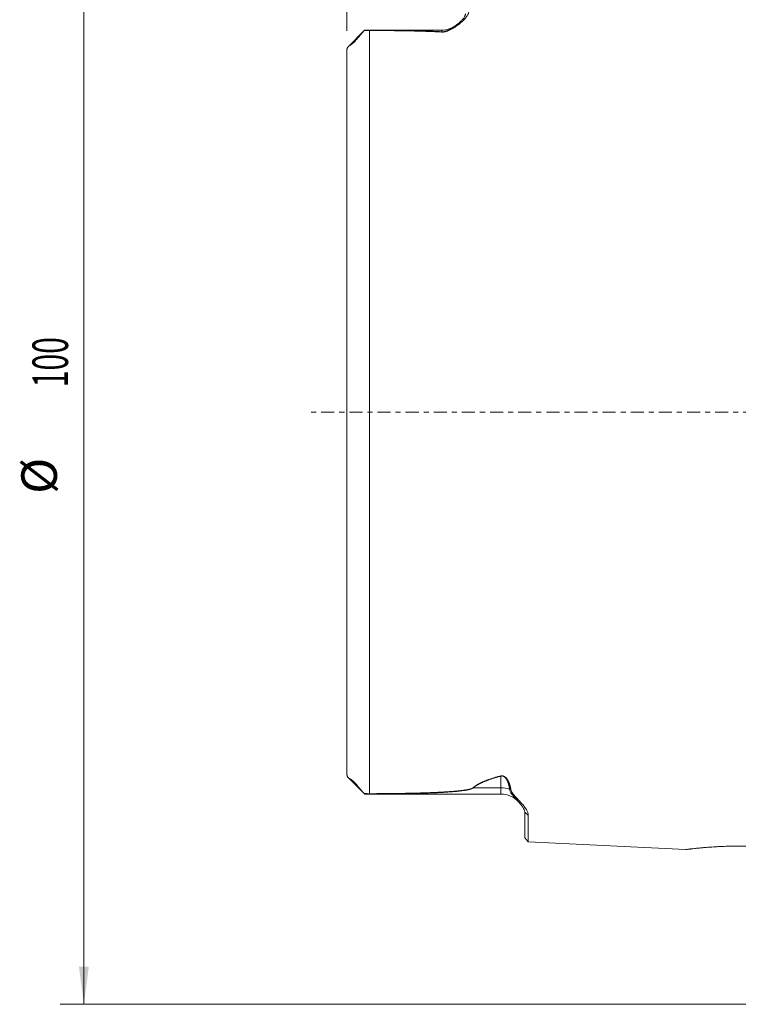
# Model space of a CAD drawing. Units: millimetres. Extents: x -78 to 165, y -68 to 87.
# Drawn here: x -78 to -17, y -50 to 33 of the extents above; entities that cross this region are included whole.
import ezdxf

# ---------------------------------------------------------------- set-up
doc = ezdxf.new("R2010")
doc.units = ezdxf.units.MM
doc.linetypes.add('CENTER', pattern=[47.5, 22, -8.5, 8.5, -8.5])
for name, color, linetype in [('SK1', 4, 'Continuous'), ('SK2', 7, 'Continuous'), ('SK4', 2, 'CENTER')]:
    doc.layers.add(name, color=color, linetype=linetype)
doc.styles.add('iso_b_vert', font='simplex.shx')
doc.dimstyles.get("Standard").update_dxf_attribs({"dimtxt": 0.18, "dimasz": 0.18, "dimexe": 0.18, "dimexo": 0.0625, "dimgap": 0.09, "dimtad": 1, "dimzin": 0, "dimdsep": 52, "dimtxsty": 'Standard', "dimcen": 0.09, "dimadec": 0, "dimazin": 0, "dimtfac": 1, "dimtdec": 4, "dimtofl": 0, "dimtmove": 0, "dimatfit": 3, "dimfxl": 1, "dimtolj": 1, "dimtzin": 0, "dimarcsym": 0})

# ---------------------------------------------------------------- blocks, each defined once
blk = doc.blocks.new('_U2')
at = {"layer": 'SK2', "lineweight": 13}
for p, q in [((-0.8875, 50), (-74.206466, 50)), ((-72.206466, 50), (-72.206466, -50)), ((-0.8875, -50), (-74.206466, -50))]:
    blk.add_line(p, q, dxfattribs=at)
at = {"layer": 'SK2', "lineweight": 18}
for points in [[(-72.206466, 50), (-71.78847, 46.825002), (-72.624463, 46.824998)], [(-72.206466, -50), (-72.624463, -46.825002), (-71.78847, -46.824998)]]:
    blk.add_solid(points, dxfattribs=at)
at = {"layer": 'SK2', "lineweight": 18, "char_height": 3, "attachment_point": 7, "rotation": 90, "line_spacing_factor": 1.084337, "style": 'iso_b_vert'}
for s, insert in [('\\W0.6217;100', (-73.547581, 2.097201)), ('%%c', (-73.547581, -6.902799))]:
    blk.add_mtext(s, dxfattribs=dict(at, insert=insert))
blk = doc.blocks.new('_U5')
at = {"layer": 'SK2', "lineweight": 13}
for p, q in [((-50, 32.184596), (-50, 84.097724)), ((0, 50.8875), (0, 84.097724)), ((0, 82.097724), (-50, 82.097724))]:
    blk.add_line(p, q, dxfattribs=at)
at = {"layer": 'SK2', "lineweight": 18}
for points in [[(-50, 82.097724), (-46.825002, 82.51572), (-46.824998, 81.679727)], [(0, 82.097724), (-3.174998, 81.679727), (-3.175002, 82.51572)]]:
    blk.add_solid(points, dxfattribs=at)
at = {"layer": 'SK2', "lineweight": 18, "insert": (-26.632828, 82.982838), "char_height": 3, "attachment_point": 7, "line_spacing_factor": 1.084337, "style": 'iso_b_vert'}
blk.add_mtext('\\W0.6740;50', dxfattribs=at)

msp = doc.modelspace()

# ---------------------------------------------------------------- linework, layer by layer
at = {"layer": 'SK1', "lineweight": 13}
for p, q in [((-48.517, 32.233), (-49.884, 30.866)), ((-42, 32.25), (-48.4, 32.25)), ((-48.1, -32.218), (-48.1, 32.218)), ((-42, 32.113), (-42, 32.25)), ((-50, -30.597), (-50, 30.597)), ((-37, -30.734), (-37, -31.718)), ((-49.884, -30.866), (-48.517, -32.233)), ((-48.394, -32.25), (-37, -32.25)), ((-37, -31.718), (-39.33, -31.718)), ((-37, -32.25), (-37, -31.718)), ((-35, -35.954), (-35, -33.765)), ((-34.7, -36.269), (-34.7, -34.061)), ((-35, -35.954), (-34.7, -36.269)), ((-34.7, -36.269), (-21.401, -36.935))]:
    msp.add_line(p, q, dxfattribs=at)
for centre, start, end in [((-42, 34.25), 270, 306.2999), ((-37, -34.25), 42.53369, 90)]:
    msp.add_arc(centre, 2, start, end, dxfattribs=at)
msp.add_ellipse((-37, -33.5), major_axis=(-2, 0), ratio=0.891007, start_param=-1.943561, end_param=-1.570796, dxfattribs=at)
for points, degree, knots in [([(-39.7, 33.917), (-39.701, 33.843), (-39.715, 33.766), (-39.751, 33.668), (-39.759, 33.648), (-39.776, 33.608), (-39.786, 33.588), (-39.817, 33.527), (-39.841, 33.487), (-39.92, 33.365), (-39.983, 33.283), (-40.13, 33.117), (-40.213, 33.033), (-40.353, 32.907), (-40.401, 32.865), (-40.478, 32.801), (-40.504, 32.78), (-40.557, 32.737), (-40.584, 32.716), (-40.667, 32.653), (-40.725, 32.611), (-40.815, 32.548), (-40.846, 32.527), (-40.908, 32.485), (-40.941, 32.464), (-41.006, 32.423), (-41.04, 32.403), (-41.109, 32.362), (-41.144, 32.342), (-41.253, 32.283), (-41.329, 32.244), (-41.434, 32.2), (-41.455, 32.191), (-41.499, 32.174), (-41.522, 32.166), (-41.591, 32.143), (-41.64, 32.129), (-41.704, 32.114), (-41.717, 32.111), (-41.743, 32.106), (-41.757, 32.104), (-41.796, 32.097), (-41.823, 32.094), (-41.864, 32.09), (-41.878, 32.089), (-41.905, 32.088), (-41.919, 32.087), (-41.961, 32.086), (-41.989, 32.087), (-42.016, 32.088)], 3, [0, 0, 0, 0, 0.125, 0.125, 0.15625, 0.15625, 0.1875, 0.1875, 0.25, 0.25, 0.375, 0.375, 0.5, 0.5, 0.5625, 0.5625, 0.59375, 0.59375, 0.625, 0.625, 0.6875, 0.6875, 0.71875, 0.71875, 0.75, 0.75, 0.78125, 0.78125, 0.8125, 0.8125, 0.875, 0.875, 0.890625, 0.890625, 0.90625, 0.90625, 0.9375, 0.9375, 0.945312, 0.945312, 0.953125, 0.953125, 0.96875, 0.96875, 0.976562, 0.976562, 0.984375, 0.984375, 1, 1, 1, 1]), ([(-42, 32.113), (-41.974, 32.112), (-41.948, 32.111), (-41.909, 32.112), (-41.895, 32.113), (-41.869, 32.114), (-41.855, 32.116), (-41.816, 32.12), (-41.791, 32.124), (-41.753, 32.131), (-41.741, 32.134), (-41.717, 32.14), (-41.705, 32.143), (-41.67, 32.152), (-41.648, 32.159), (-41.605, 32.173), (-41.585, 32.181), (-41.524, 32.205), (-41.487, 32.221), (-41.416, 32.255), (-41.382, 32.273), (-41.317, 32.308), (-41.285, 32.325), (-41.224, 32.361), (-41.195, 32.379), (-41.137, 32.416), (-41.109, 32.434), (-41.027, 32.488), (-40.975, 32.523), (-40.875, 32.594), (-40.827, 32.63), (-40.734, 32.7), (-40.69, 32.734), (-40.605, 32.803), (-40.564, 32.837), (-40.447, 32.939), (-40.375, 33.005), (-40.28, 33.103), (-40.25, 33.136), (-40.194, 33.2), (-40.169, 33.232), (-40.1, 33.327), (-40.064, 33.388), (-40.026, 33.477), (-40.017, 33.506), (-40.003, 33.564), (-40, 33.593), (-40, 33.621)], 3, [0, 0, 0, 0, 0.015625, 0.015625, 0.023438, 0.023438, 0.03125, 0.03125, 0.046875, 0.046875, 0.054688, 0.054688, 0.0625, 0.0625, 0.078125, 0.078125, 0.09375, 0.09375, 0.125, 0.125, 0.15625, 0.15625, 0.1875, 0.1875, 0.21875, 0.21875, 0.25, 0.25, 0.3125, 0.3125, 0.375, 0.375, 0.4375, 0.4375, 0.5, 0.5, 0.625, 0.625, 0.6875, 0.6875, 0.75, 0.75, 0.875, 0.875, 0.9375, 0.9375, 1, 1, 1, 1]), ([(-48.539, 32.21), (-48.577, 32.171), (-48.615, 32.13), (-48.692, 32.047), (-48.731, 32.004), (-48.808, 31.915), (-48.847, 31.87), (-48.907, 31.799), (-48.927, 31.775), (-48.968, 31.726), (-48.988, 31.702), (-49.03, 31.651), (-49.051, 31.626), (-49.094, 31.573), (-49.116, 31.547), (-49.16, 31.493), (-49.183, 31.465), (-49.231, 31.409), (-49.256, 31.38), (-49.289, 31.343), (-49.296, 31.336), (-49.309, 31.321), (-49.316, 31.314), (-49.337, 31.292), (-49.351, 31.277), (-49.372, 31.255), (-49.379, 31.248), (-49.394, 31.234), (-49.401, 31.227), (-49.422, 31.206), (-49.437, 31.193), (-49.464, 31.169), (-49.478, 31.157), (-49.504, 31.136), (-49.517, 31.126), (-49.535, 31.112), (-49.541, 31.108), (-49.552, 31.099), (-49.558, 31.095), (-49.575, 31.083), (-49.585, 31.076), (-49.616, 31.055), (-49.634, 31.043), (-49.669, 31.021), (-49.685, 31.011), (-49.708, 30.997), (-49.715, 30.992), (-49.73, 30.983), (-49.737, 30.978), (-49.757, 30.965), (-49.77, 30.957), (-49.807, 30.931), (-49.829, 30.915), (-49.869, 30.881), (-49.886, 30.864), (-49.918, 30.829), (-49.932, 30.811), (-49.956, 30.773), (-49.967, 30.753), (-49.983, 30.711), (-49.989, 30.689), (-49.998, 30.644), (-50, 30.621), (-50, 30.597)], 3, [0, 0, 0, 0, 0.0625, 0.0625, 0.125, 0.125, 0.1875, 0.1875, 0.21875, 0.21875, 0.25, 0.25, 0.28125, 0.28125, 0.3125, 0.3125, 0.34375, 0.34375, 0.375, 0.375, 0.382813, 0.382813, 0.390625, 0.390625, 0.40625, 0.40625, 0.414063, 0.414063, 0.421875, 0.421875, 0.4375, 0.4375, 0.453125, 0.453125, 0.46875, 0.46875, 0.476563, 0.476563, 0.484375, 0.484375, 0.5, 0.5, 0.53125, 0.53125, 0.5625, 0.5625, 0.578125, 0.578125, 0.59375, 0.59375, 0.625, 0.625, 0.6875, 0.6875, 0.75, 0.75, 0.8125, 0.8125, 0.875, 0.875, 0.9375, 0.9375, 1, 1, 1, 1]), ([(-48.1, 32.218), (-48.139, 32.218), (-48.177, 32.218), (-48.253, 32.217), (-48.291, 32.217), (-48.364, 32.215), (-48.4, 32.214), (-48.471, 32.212), (-48.505, 32.211), (-48.539, 32.21)], 3, [0, 0, 0, 0, 0.25, 0.25, 0.5, 0.5, 0.75, 0.75, 1, 1, 1, 1]), ([(-48.5, 32.25), (-48.469, 32.25), (-48.438, 32.25), (-48.373, 32.25), (-48.339, 32.25), (-48.287, 32.25), (-48.269, 32.249), (-48.233, 32.249), (-48.215, 32.249), (-48.16, 32.249), (-48.123, 32.249), (-48.084, 32.248)], 3, [0, 0, 0, 0, 0.25, 0.25, 0.5, 0.5, 0.625, 0.625, 0.75, 0.75, 1, 1, 1, 1]), ([(-42.016, 32.088), (-42.267, 32.101), (-42.518, 32.113), (-43.022, 32.134), (-43.274, 32.142), (-44.033, 32.166), (-44.54, 32.178), (-45.555, 32.196), (-46.063, 32.203), (-47.081, 32.213), (-47.59, 32.216), (-48.1, 32.218)], 3, [0, 0, 0, 0, 0.125, 0.125, 0.25, 0.25, 0.5, 0.5, 0.75, 0.75, 1, 1, 1, 1]), ([(-48.084, 32.248), (-47.574, 32.247), (-47.065, 32.244), (-46.301, 32.236), (-46.047, 32.233), (-45.538, 32.226), (-45.284, 32.221), (-44.776, 32.212), (-44.523, 32.206), (-44.016, 32.194), (-43.763, 32.186), (-43.258, 32.17), (-43.005, 32.161), (-42.627, 32.145), (-42.502, 32.139), (-42.251, 32.127), (-42.125, 32.12), (-42, 32.113)], 3, [0, 0, 0, 0, 0.25, 0.25, 0.375, 0.375, 0.5, 0.5, 0.625, 0.625, 0.75, 0.75, 0.875, 0.875, 0.9375, 0.9375, 1, 1, 1, 1]), ([(-48.539, -32.21), (-48.577, -32.171), (-48.615, -32.13), (-48.692, -32.047), (-48.731, -32.004), (-48.808, -31.915), (-48.847, -31.87), (-48.907, -31.799), (-48.927, -31.775), (-48.968, -31.726), (-48.988, -31.702), (-49.03, -31.651), (-49.051, -31.626), (-49.094, -31.573), (-49.116, -31.547), (-49.16, -31.493), (-49.183, -31.465), (-49.231, -31.409), (-49.256, -31.38), (-49.289, -31.343), (-49.296, -31.336), (-49.309, -31.321), (-49.316, -31.314), (-49.337, -31.292), (-49.351, -31.277), (-49.372, -31.255), (-49.379, -31.248), (-49.394, -31.234), (-49.401, -31.227), (-49.422, -31.206), (-49.437, -31.193), (-49.464, -31.169), (-49.478, -31.157), (-49.504, -31.136), (-49.517, -31.126), (-49.535, -31.112), (-49.541, -31.108), (-49.552, -31.099), (-49.558, -31.095), (-49.575, -31.083), (-49.585, -31.076), (-49.616, -31.055), (-49.634, -31.043), (-49.669, -31.021), (-49.685, -31.011), (-49.708, -30.997), (-49.715, -30.992), (-49.73, -30.983), (-49.737, -30.978), (-49.757, -30.965), (-49.77, -30.957), (-49.807, -30.931), (-49.829, -30.915), (-49.869, -30.881), (-49.886, -30.864), (-49.918, -30.829), (-49.932, -30.811), (-49.956, -30.773), (-49.967, -30.753), (-49.983, -30.711), (-49.989, -30.689), (-49.998, -30.644), (-50, -30.621), (-50, -30.597)], 3, [0, 0, 0, 0, 0.0625, 0.0625, 0.125, 0.125, 0.1875, 0.1875, 0.21875, 0.21875, 0.25, 0.25, 0.28125, 0.28125, 0.3125, 0.3125, 0.34375, 0.34375, 0.375, 0.375, 0.382813, 0.382813, 0.390625, 0.390625, 0.40625, 0.40625, 0.414063, 0.414063, 0.421875, 0.421875, 0.4375, 0.4375, 0.453125, 0.453125, 0.46875, 0.46875, 0.476563, 0.476563, 0.484375, 0.484375, 0.5, 0.5, 0.53125, 0.53125, 0.5625, 0.5625, 0.578125, 0.578125, 0.59375, 0.59375, 0.625, 0.625, 0.6875, 0.6875, 0.75, 0.75, 0.8125, 0.8125, 0.875, 0.875, 0.9375, 0.9375, 1, 1, 1, 1]), ([(-39.346, -31.714), (-39.342, -31.711), (-39.335, -31.705), (-39.325, -31.695), (-39.314, -31.685), (-39.303, -31.675), (-39.292, -31.665), (-39.281, -31.656), (-39.269, -31.646), (-39.257, -31.636), (-39.245, -31.626), (-39.232, -31.616), (-39.219, -31.607), (-39.206, -31.597), (-39.193, -31.587), (-39.18, -31.577), (-39.166, -31.567), (-39.152, -31.558), (-39.137, -31.548), (-39.123, -31.538), (-39.108, -31.528), (-39.093, -31.518), (-39.078, -31.509), (-39.062, -31.499), (-39.046, -31.489), (-39.03, -31.479), (-39.014, -31.47), (-38.998, -31.46), (-38.981, -31.45), (-38.964, -31.44), (-38.946, -31.43), (-38.929, -31.421), (-38.911, -31.411), (-38.893, -31.401), (-38.874, -31.391), (-38.856, -31.381), (-38.837, -31.371), (-38.818, -31.362), (-38.799, -31.352), (-38.779, -31.342), (-38.759, -31.332), (-38.739, -31.322), (-38.719, -31.313), (-38.698, -31.303), (-38.677, -31.293), (-38.656, -31.283), (-38.634, -31.273), (-38.613, -31.264), (-38.591, -31.254), (-38.569, -31.244), (-38.546, -31.234), (-38.524, -31.224), (-38.501, -31.215), (-38.478, -31.205), (-38.454, -31.195), (-38.43, -31.185), (-38.406, -31.175), (-38.382, -31.165), (-38.358, -31.156), (-38.318, -31.14), (-38.26, -31.117), (-38.183, -31.088), (-38.102, -31.058), (-37.992, -31.019), (-37.857, -30.973), (-37.719, -30.928), (-37.606, -30.892), (-37.515, -30.864), (-37.421, -30.836), (-37.324, -30.807), (-37.224, -30.778), (-37.121, -30.749), (-37.051, -30.73), (-37.016, -30.72)], 3, [0, 0, 0, 0, 0.00736, 0.014755, 0.022184, 0.029649, 0.03715, 0.044687, 0.052262, 0.059876, 0.067528, 0.075219, 0.08295, 0.090721, 0.098534, 0.106388, 0.114285, 0.122224, 0.130207, 0.138233, 0.146304, 0.15442, 0.162581, 0.170788, 0.179042, 0.187342, 0.19569, 0.204086, 0.21253, 0.221023, 0.229565, 0.238157, 0.246798, 0.255491, 0.264234, 0.273028, 0.281875, 0.290773, 0.299724, 0.308728, 0.317785, 0.326896, 0.336061, 0.34528, 0.354554, 0.363883, 0.373267, 0.382708, 0.392204, 0.401756, 0.411366, 0.421032, 0.430756, 0.440537, 0.450376, 0.460273, 0.470229, 0.480243, 0.490317, 0.50045, 0.529847, 0.560639, 0.592833, 0.626436, 0.689671, 0.750288, 0.783333, 0.817247, 0.852036, 0.887702, 0.924249, 0.961681, 1, 1, 1, 1]), ([(-37, -30.734), (-37.933, -30.987), (-38.514, -31.235), (-39.079, -31.477), (-39.33, -31.718)], 2, [0, 0, 0, 0.571429, 0.571429, 1, 1, 1]), ([(-37.016, -30.72), (-37.014, -30.72), (-37.009, -30.718), (-37.002, -30.717), (-36.996, -30.715), (-36.989, -30.714), (-36.982, -30.713), (-36.975, -30.711), (-36.968, -30.71), (-36.961, -30.71), (-36.954, -30.709), (-36.948, -30.708), (-36.941, -30.708), (-36.934, -30.708), (-36.927, -30.708), (-36.92, -30.708), (-36.913, -30.708), (-36.906, -30.708), (-36.899, -30.709), (-36.892, -30.71), (-36.884, -30.71), (-36.877, -30.711), (-36.87, -30.712), (-36.863, -30.714), (-36.856, -30.715), (-36.849, -30.716), (-36.842, -30.718), (-36.834, -30.72), (-36.827, -30.722), (-36.82, -30.724), (-36.813, -30.726), (-36.805, -30.728), (-36.798, -30.731), (-36.791, -30.734), (-36.783, -30.736), (-36.776, -30.739), (-36.769, -30.742), (-36.761, -30.746), (-36.754, -30.749), (-36.746, -30.753), (-36.739, -30.756), (-36.722, -30.765), (-36.695, -30.78), (-36.662, -30.801), (-36.63, -30.825), (-36.599, -30.85), (-36.571, -30.877), (-36.547, -30.903), (-36.526, -30.927), (-36.508, -30.95), (-36.49, -30.973), (-36.473, -30.998), (-36.456, -31.023), (-36.44, -31.049), (-36.423, -31.076), (-36.407, -31.105), (-36.392, -31.134), (-36.376, -31.164), (-36.361, -31.195), (-36.346, -31.229), (-36.329, -31.266), (-36.313, -31.307), (-36.297, -31.349), (-36.282, -31.391), (-36.267, -31.434), (-36.254, -31.478), (-36.241, -31.523), (-36.229, -31.569), (-36.218, -31.615), (-36.207, -31.662), (-36.197, -31.709), (-36.188, -31.758), (-36.18, -31.807), (-36.175, -31.839), (-36.173, -31.856)], 3, [0, 0, 0, 0, 0.003059, 0.006073, 0.009043, 0.011973, 0.014867, 0.017728, 0.020559, 0.023365, 0.026149, 0.028915, 0.031668, 0.03441, 0.037147, 0.039882, 0.042619, 0.045364, 0.048119, 0.050889, 0.053677, 0.056489, 0.059327, 0.062195, 0.065097, 0.068036, 0.071016, 0.07404, 0.07711, 0.080231, 0.083404, 0.086632, 0.089918, 0.093264, 0.096673, 0.100146, 0.103686, 0.107295, 0.110973, 0.114724, 0.118549, 0.122448, 0.141746, 0.161641, 0.182238, 0.203632, 0.225909, 0.249144, 0.266255, 0.28402, 0.302449, 0.32155, 0.341333, 0.361803, 0.382969, 0.404836, 0.42741, 0.450695, 0.474695, 0.499416, 0.530512, 0.562304, 0.594797, 0.627998, 0.661912, 0.696544, 0.7319, 0.767984, 0.8048, 0.842353, 0.880646, 0.919682, 0.959466, 1, 1, 1, 1]), ([(-36.272, -31.84), (-36.273, -31.831), (-36.275, -31.812), (-36.279, -31.784), (-36.283, -31.756), (-36.288, -31.728), (-36.292, -31.701), (-36.297, -31.674), (-36.302, -31.647), (-36.307, -31.62), (-36.313, -31.593), (-36.318, -31.567), (-36.324, -31.541), (-36.33, -31.515), (-36.337, -31.489), (-36.343, -31.464), (-36.35, -31.439), (-36.357, -31.414), (-36.365, -31.389), (-36.372, -31.365), (-36.38, -31.341), (-36.388, -31.317), (-36.396, -31.293), (-36.405, -31.27), (-36.413, -31.246), (-36.427, -31.211), (-36.447, -31.164), (-36.473, -31.106), (-36.501, -31.052), (-36.53, -31.002), (-36.56, -30.955), (-36.586, -30.921), (-36.604, -30.897), (-36.615, -30.884), (-36.625, -30.872), (-36.635, -30.861), (-36.643, -30.851), (-36.651, -30.843), (-36.668, -30.826), (-36.698, -30.801), (-36.733, -30.777), (-36.758, -30.762), (-36.77, -30.756), (-36.783, -30.75), (-36.795, -30.744), (-36.807, -30.739), (-36.819, -30.735), (-36.832, -30.731), (-36.844, -30.728), (-36.857, -30.725), (-36.869, -30.723), (-36.882, -30.721), (-36.896, -30.72), (-36.909, -30.72), (-36.922, -30.72), (-36.935, -30.721), (-36.948, -30.722), (-36.961, -30.724), (-36.974, -30.726), (-36.987, -30.73), (-36.996, -30.732), (-37, -30.734)], 3, [0, 0, 0, 0, 0.024003, 0.047759, 0.071269, 0.094533, 0.117552, 0.140326, 0.162857, 0.185143, 0.207187, 0.228989, 0.25055, 0.271869, 0.292949, 0.313789, 0.334391, 0.354756, 0.374883, 0.394774, 0.414431, 0.433853, 0.453042, 0.471999, 0.490724, 0.50922, 0.558435, 0.60472, 0.648104, 0.688624, 0.726325, 0.761263, 0.773295, 0.784357, 0.794449, 0.803573, 0.81173, 0.818924, 0.825157, 0.854052, 0.884844, 0.891824, 0.898527, 0.904967, 0.91116, 0.917126, 0.922886, 0.928464, 0.933885, 0.939177, 0.944372, 0.94977, 0.955095, 0.960388, 0.965692, 0.97105, 0.976502, 0.982089, 0.987845, 0.993806, 1, 1, 1, 1]), ([(-48.539, -32.21), (-48.505, -32.211), (-48.471, -32.212), (-48.4, -32.214), (-48.364, -32.215), (-48.309, -32.216), (-48.29, -32.217), (-48.253, -32.217), (-48.234, -32.217), (-48.177, -32.218), (-48.139, -32.218), (-48.1, -32.218)], 3, [0, 0, 0, 0, 0.25, 0.25, 0.5, 0.5, 0.625, 0.625, 0.75, 0.75, 1, 1, 1, 1]), ([(-48.084, -32.248), (-48.161, -32.249), (-48.234, -32.249), (-48.321, -32.25), (-48.339, -32.25), (-48.372, -32.25), (-48.389, -32.25), (-48.438, -32.25), (-48.469, -32.25), (-48.5, -32.25)], 3, [0, 0, 0, 0, 0.5, 0.5, 0.625, 0.625, 0.75, 0.75, 1, 1, 1, 1]), ([(-48.1, -32.218), (-48.04, -32.218), (-47.919, -32.218), (-47.739, -32.217), (-47.561, -32.216), (-47.385, -32.215), (-47.211, -32.214), (-47.039, -32.212), (-46.869, -32.211), (-46.701, -32.209), (-46.534, -32.208), (-46.37, -32.206), (-46.207, -32.204), (-46.046, -32.202), (-45.887, -32.2), (-45.731, -32.198), (-45.575, -32.196), (-45.422, -32.194), (-45.271, -32.191), (-45.122, -32.188), (-44.974, -32.186), (-44.829, -32.183), (-44.685, -32.18), (-44.543, -32.177), (-44.404, -32.174), (-44.266, -32.171), (-44.13, -32.167), (-43.996, -32.164), (-43.863, -32.16), (-43.733, -32.156), (-43.617, -32.153), (-43.513, -32.15), (-43.424, -32.147), (-43.335, -32.144), (-43.247, -32.141), (-43.16, -32.138), (-43.074, -32.135), (-42.989, -32.132), (-42.905, -32.129), (-42.822, -32.125), (-42.74, -32.122), (-42.659, -32.119), (-42.579, -32.115), (-42.5, -32.112), (-42.421, -32.108), (-42.344, -32.105), (-42.268, -32.101), (-42.193, -32.097), (-42.118, -32.094), (-42.045, -32.09), (-41.973, -32.086), (-41.901, -32.082), (-41.831, -32.078), (-41.762, -32.074), (-41.693, -32.07), (-41.626, -32.066), (-41.559, -32.062), (-41.494, -32.058), (-41.429, -32.053), (-41.365, -32.049), (-41.303, -32.045), (-41.241, -32.04), (-41.18, -32.036), (-41.121, -32.031), (-41.062, -32.027), (-41.004, -32.022), (-40.947, -32.017), (-40.892, -32.013), (-40.837, -32.008), (-40.783, -32.003), (-40.73, -31.998), (-40.678, -31.993), (-40.627, -31.988), (-40.577, -31.983), (-40.528, -31.978), (-40.48, -31.973), (-40.433, -31.967), (-40.387, -31.962), (-40.342, -31.957), (-40.297, -31.951), (-40.254, -31.946), (-40.212, -31.94), (-40.171, -31.935), (-40.13, -31.929), (-40.091, -31.924), (-40.053, -31.918), (-40.015, -31.912), (-39.979, -31.906), (-39.943, -31.9), (-39.909, -31.895), (-39.876, -31.889), (-39.843, -31.883), (-39.811, -31.876), (-39.781, -31.87), (-39.751, -31.864), (-39.723, -31.858), (-39.695, -31.852), (-39.668, -31.845), (-39.643, -31.839), (-39.618, -31.832), (-39.594, -31.826), (-39.571, -31.819), (-39.549, -31.813), (-39.528, -31.806), (-39.509, -31.799), (-39.49, -31.792), (-39.472, -31.786), (-39.455, -31.779), (-39.439, -31.772), (-39.424, -31.765), (-39.41, -31.758), (-39.396, -31.751), (-39.384, -31.744), (-39.373, -31.736), (-39.363, -31.729), (-39.354, -31.722), (-39.348, -31.717), (-39.346, -31.714)], 3, [0, 0, 0, 0, 0.02013, 0.040053, 0.059768, 0.079276, 0.098576, 0.117669, 0.136555, 0.155233, 0.173704, 0.191968, 0.210024, 0.227874, 0.245516, 0.262952, 0.28018, 0.297202, 0.314016, 0.330624, 0.347025, 0.36322, 0.379208, 0.394989, 0.410565, 0.425933, 0.441096, 0.456052, 0.470802, 0.485346, 0.499684, 0.509826, 0.519863, 0.529794, 0.539621, 0.549342, 0.558959, 0.56847, 0.577876, 0.587177, 0.596374, 0.605466, 0.614452, 0.623335, 0.632112, 0.640785, 0.649353, 0.657817, 0.666176, 0.674431, 0.682581, 0.690627, 0.69857, 0.706407, 0.714141, 0.721771, 0.729297, 0.73672, 0.744038, 0.751253, 0.758365, 0.765373, 0.772278, 0.779079, 0.785778, 0.792373, 0.798866, 0.805256, 0.811544, 0.817729, 0.823812, 0.829792, 0.835671, 0.841448, 0.847124, 0.852698, 0.858172, 0.863544, 0.868816, 0.873987, 0.879058, 0.884029, 0.888901, 0.893674, 0.898347, 0.902922, 0.907399, 0.911778, 0.91606, 0.920245, 0.924334, 0.928327, 0.932225, 0.936028, 0.939737, 0.943353, 0.946877, 0.950309, 0.95365, 0.956902, 0.960065, 0.963141, 0.96613, 0.969035, 0.971857, 0.974596, 0.977256, 0.979839, 0.982345, 0.984778, 0.98714, 0.989434, 0.991663, 0.99383, 0.99594, 0.997995, 1, 1, 1, 1]), ([(-39.33, -31.718), (-39.331, -31.72), (-39.334, -31.722), (-39.339, -31.726), (-39.343, -31.731), (-39.348, -31.735), (-39.354, -31.739), (-39.359, -31.743), (-39.365, -31.747), (-39.372, -31.751), (-39.378, -31.755), (-39.385, -31.759), (-39.392, -31.763), (-39.399, -31.767), (-39.407, -31.771), (-39.415, -31.775), (-39.423, -31.779), (-39.431, -31.783), (-39.44, -31.787), (-39.449, -31.791), (-39.458, -31.794), (-39.468, -31.798), (-39.477, -31.802), (-39.488, -31.806), (-39.498, -31.81), (-39.509, -31.814), (-39.519, -31.817), (-39.531, -31.821), (-39.542, -31.825), (-39.554, -31.829), (-39.566, -31.832), (-39.578, -31.836), (-39.591, -31.84), (-39.604, -31.843), (-39.617, -31.847), (-39.63, -31.851), (-39.644, -31.854), (-39.658, -31.858), (-39.672, -31.862), (-39.687, -31.865), (-39.701, -31.869), (-39.716, -31.872), (-39.732, -31.876), (-39.747, -31.879), (-39.763, -31.883), (-39.779, -31.886), (-39.796, -31.89), (-39.813, -31.893), (-39.83, -31.897), (-39.847, -31.9), (-39.865, -31.903), (-39.882, -31.907), (-39.9, -31.91), (-39.919, -31.914), (-39.938, -31.917), (-39.957, -31.92), (-39.976, -31.923), (-39.995, -31.927), (-40.015, -31.93), (-40.035, -31.933), (-40.055, -31.937), (-40.076, -31.94), (-40.097, -31.943), (-40.118, -31.946), (-40.14, -31.949), (-40.161, -31.952), (-40.183, -31.956), (-40.262, -31.967), (-40.404, -31.985), (-40.616, -32.009), (-40.848, -32.031), (-41.099, -32.053), (-41.432, -32.079), (-41.857, -32.106), (-42.387, -32.134), (-42.97, -32.16), (-43.459, -32.177), (-43.839, -32.188), (-44.094, -32.196), (-44.357, -32.202), (-44.627, -32.208), (-44.905, -32.214), (-45.19, -32.22), (-45.482, -32.225), (-45.782, -32.229), (-46.089, -32.233), (-46.404, -32.237), (-46.726, -32.24), (-47.055, -32.243), (-47.391, -32.245), (-47.735, -32.247), (-47.967, -32.248), (-48.084, -32.248)], 3, [0, 0, 0, 0, 0.001108, 0.002229, 0.003364, 0.004513, 0.005677, 0.006856, 0.008052, 0.009264, 0.010494, 0.011742, 0.013007, 0.014291, 0.015595, 0.016918, 0.01826, 0.019623, 0.021007, 0.022412, 0.023838, 0.025286, 0.026756, 0.028248, 0.029762, 0.0313, 0.03286, 0.034444, 0.036051, 0.037683, 0.039338, 0.041017, 0.042721, 0.044449, 0.046202, 0.04798, 0.049784, 0.051612, 0.053466, 0.055345, 0.057251, 0.059182, 0.061139, 0.063122, 0.065131, 0.067167, 0.069229, 0.071317, 0.073432, 0.075574, 0.077743, 0.079939, 0.082162, 0.084412, 0.086689, 0.088993, 0.091325, 0.093684, 0.096071, 0.098485, 0.100927, 0.103396, 0.105893, 0.108418, 0.110971, 0.113552, 0.116161, 0.118797, 0.141426, 0.166069, 0.192747, 0.221474, 0.252263, 0.30616, 0.365692, 0.430884, 0.501756, 0.529389, 0.557816, 0.58704, 0.617061, 0.647878, 0.679494, 0.711908, 0.74512, 0.779131, 0.813942, 0.849553, 0.885964, 0.923175, 0.961187, 1, 1, 1, 1]), ([(-35, -33.765), (-35, -33.703), (-35.014, -33.639), (-35.046, -33.556), (-35.053, -33.54), (-35.068, -33.506), (-35.076, -33.489), (-35.103, -33.438), (-35.124, -33.403), (-35.191, -33.298), (-35.245, -33.226), (-35.335, -33.115), (-35.367, -33.078), (-35.433, -33.001), (-35.467, -32.963), (-35.538, -32.885), (-35.575, -32.845), (-35.649, -32.764), (-35.687, -32.724), (-35.763, -32.64), (-35.801, -32.598), (-35.878, -32.512), (-35.916, -32.469), (-35.99, -32.379), (-36.027, -32.334), (-36.095, -32.241), (-36.128, -32.194), (-36.186, -32.097), (-36.211, -32.048), (-36.251, -31.946), (-36.265, -31.894), (-36.272, -31.84)], 3, [0, 0, 0, 0, 0.125, 0.125, 0.15625, 0.15625, 0.1875, 0.1875, 0.25, 0.25, 0.375, 0.375, 0.4375, 0.4375, 0.5, 0.5, 0.5625, 0.5625, 0.625, 0.625, 0.6875, 0.6875, 0.75, 0.75, 0.8125, 0.8125, 0.875, 0.875, 0.9375, 0.9375, 1, 1, 1, 1]), ([(-36.173, -31.856), (-36.165, -31.911), (-36.147, -31.964), (-36.097, -32.07), (-36.064, -32.121), (-36.01, -32.198), (-35.991, -32.223), (-35.952, -32.274), (-35.931, -32.299), (-35.868, -32.373), (-35.824, -32.422), (-35.691, -32.567), (-35.599, -32.662), (-35.421, -32.849), (-35.335, -32.942), (-35.174, -33.124), (-35.099, -33.214), (-34.999, -33.348), (-34.967, -33.392), (-34.923, -33.458), (-34.909, -33.48), (-34.882, -33.523), (-34.869, -33.545), (-34.807, -33.653), (-34.769, -33.737), (-34.715, -33.902), (-34.7, -33.983), (-34.7, -34.061)], 3, [0, 0, 0, 0, 0.0625, 0.0625, 0.125, 0.125, 0.15625, 0.15625, 0.1875, 0.1875, 0.25, 0.25, 0.375, 0.375, 0.5, 0.5, 0.625, 0.625, 0.6875, 0.6875, 0.71875, 0.71875, 0.75, 0.75, 0.875, 0.875, 1, 1, 1, 1]), ([(-21.42, -36.934), (-21.42, -36.934), (-21.42, -36.934), (-21.42, -36.934), (-21.419, -36.934), (-21.416, -36.934), (-21.414, -36.934), (-21.406, -36.933), (-21.398, -36.932), (-21.367, -36.928), (-21.336, -36.924), (-21.254, -36.914), (-21.203, -36.907), (-21.112, -36.896), (-21.062, -36.891), (-21.007, -36.884), (-20.969, -36.88), (-20.95, -36.878), (-20.849, -36.866), (-20.759, -36.856), (-20.562, -36.835), (-20.455, -36.824), (-20.223, -36.802), (-20.099, -36.79), (-19.932, -36.776), (-19.898, -36.773), (-19.829, -36.767), (-19.794, -36.764), (-19.687, -36.755), (-19.614, -36.75), (-19.539, -36.744)], 3, [0, 0, 0, 0, 0.002975, 0.002975, 0.034132, 0.034132, 0.065289, 0.065289, 0.127603, 0.127603, 0.252231, 0.252231, 0.376859, 0.376859, 0.439173, 0.47033, 0.47033, 0.501487, 0.501487, 0.626116, 0.626116, 0.750744, 0.750744, 0.875372, 0.875372, 0.906529, 0.906529, 0.937686, 0.937686, 1, 1, 1, 1]), ([(-19.539, -36.744), (-19.389, -36.733), (-19.233, -36.722), (-18.988, -36.707), (-18.863, -36.699), (-18.734, -36.693), (-18.647, -36.688), (-18.603, -36.686), (-18.383, -36.675), (-18.201, -36.668), (-17.83, -36.656), (-17.641, -36.651), (-17.252, -36.644), (-17.054, -36.643), (-16.8, -36.643), (-16.749, -36.643), (-16.646, -36.643), (-16.595, -36.643), (-16.44, -36.645), (-16.337, -36.646), (-16.026, -36.651), (-15.818, -36.657), (-15.4, -36.671), (-15.19, -36.68), (-14.874, -36.697), (-14.768, -36.703), (-14.609, -36.712), (-14.556, -36.716), (-14.45, -36.722), (-14.187, -36.74), (-13.927, -36.761), (-13.517, -36.796), (-13.315, -36.816), (-12.915, -36.857), (-12.717, -36.879), (-12.328, -36.926), (-12.139, -36.95), (-11.773, -37), (-11.595, -37.025), (-11.251, -37.077), (-11.085, -37.103), (-10.884, -37.136), (-10.844, -37.142), (-10.765, -37.155), (-10.726, -37.162), (-10.61, -37.181), (-10.535, -37.194), (-10.315, -37.233), (-10.177, -37.258), (-9.916, -37.307), (-9.793, -37.33), (-9.621, -37.364), (-9.538, -37.381), (-9.46, -37.397), (-9.409, -37.407), (-9.384, -37.412), (-9.261, -37.437), (-9.173, -37.456), (-9.016, -37.489), (-8.947, -37.504), (-8.828, -37.529), (-8.778, -37.54), (-8.728, -37.552), (-8.719, -37.554), (-8.701, -37.558), (-8.693, -37.559), (-8.671, -37.564), (-8.658, -37.567), (-8.63, -37.574), (-8.62, -37.576), (-8.62, -37.576)], 3, [0, 0, 0, 0, 0.041733, 0.041733, 0.062599, 0.073032, 0.073032, 0.083466, 0.083466, 0.125198, 0.125198, 0.166931, 0.166931, 0.208664, 0.208664, 0.219097, 0.219097, 0.22953, 0.22953, 0.250397, 0.250397, 0.292129, 0.292129, 0.333862, 0.333862, 0.354728, 0.354728, 0.365162, 0.365162, 0.375595, 0.417328, 0.417328, 0.45906, 0.45906, 0.500793, 0.500793, 0.542526, 0.542526, 0.584259, 0.584259, 0.625991, 0.625991, 0.636425, 0.636425, 0.646858, 0.646858, 0.667724, 0.667724, 0.709457, 0.709457, 0.75119, 0.75119, 0.772056, 0.782489, 0.782489, 0.792923, 0.792923, 0.834655, 0.834655, 0.876388, 0.876388, 0.918121, 0.918121, 0.928554, 0.928554, 0.938987, 0.938987, 0.959854, 0.959854, 1, 1, 1, 1])]:
    msp.add_open_spline(points, degree=degree, knots=knots, dxfattribs=at)
for points, degree in [([(-48.539, 32.21), (-48.527, 32.223), (-48.514, 32.236), (-48.5, 32.25)], 3), ([(-48.084, 32.248), (-48.1, 32.218)], 1), ([(-42, 32.113), (-42.016, 32.088)], 1), ([(-37.016, -30.72), (-37, -30.734)], 1), ([(-48.5, -32.25), (-48.514, -32.236), (-48.527, -32.223), (-48.539, -32.21)], 3), ([(-48.1, -32.218), (-48.084, -32.248)], 1), ([(-39.346, -31.714), (-39.33, -31.718)], 1), ([(-36.173, -31.856), (-36.272, -31.84)], 1), ([(-34.7, -34.061), (-34.8, -33.962), (-34.9, -33.864), (-35, -33.765)], 3)]:
    msp.add_open_spline(points, degree=degree, dxfattribs=at)
at = {"layer": 'SK4', "lineweight": 13, "ltscale": 0.05}
msp.add_line((122.304, 0), (-53.3, 0), dxfattribs=at)

# ---------------------------------------------------------------- dimensions: what is measured, and where the dimension line sits
at = {"layer": 'SK2', "lineweight": 18}
dim = msp.add_linear_dim(base=(-50, 82.098), p1=(0, 49.3), p2=(-50, 30.597), dimstyle='Standard', override={"dimtxt": 3, "dimasz": 3.175, "dimexe": 2, "dimexo": 1.5875, "dimgap": 1.5, "dimtad": 1, "dimtih": 1, "dimtoh": 0, "dimdec": 2, "dimlfac": 1, "dimzin": 8, "dimdsep": 46, "dimlunit": 2, "dimpost": '<>', "dimtxsty": 'iso_b_vert', "dimsah": 1, "dimse1": 0, "dimse2": 0, "dimsd1": 0, "dimsd2": 0, "dimclrd": 7, "dimclre": 7, "dimclrt": 7, "dimtol": 0, "dimtm": -0.1, "dimtfac": 1.166667, "dimtdec": 2, "dimtofl": 1, "dimtmove": 0, "dimtzin": 8, "dimlwd": 13, "dimlwe": 13}, dxfattribs=at)
dim.commit()
dim.dimension.update_dxf_attribs({"geometry": '_U5', "text_midpoint": (-25, 82.098)})
dim = msp.add_linear_dim(base=(-72.206, -50), p1=(0.7, 50), p2=(0.7, -50), angle=90, dimstyle='Standard', override={"dimtxt": 3, "dimasz": 3.175, "dimexe": 2, "dimexo": 1.5875, "dimgap": 1.5, "dimtad": 1, "dimtih": 0, "dimtoh": 0, "dimdec": 2, "dimlfac": 1, "dimzin": 8, "dimdsep": 46, "dimlunit": 2, "dimpost": '<>', "dimtxsty": 'iso_b_vert', "dimsah": 1, "dimse1": 0, "dimse2": 0, "dimsd1": 0, "dimsd2": 0, "dimclrd": 7, "dimclre": 7, "dimclrt": 7, "dimtol": 0, "dimtm": -0.1, "dimtfac": 1.166667, "dimtdec": 2, "dimtofl": 1, "dimtmove": 0, "dimtzin": 8, "dimlwd": 13, "dimlwe": 13}, dxfattribs=at)
dim.commit()
dim.dimension.update_dxf_attribs({"geometry": '_U2', "text_midpoint": (-72.206, 0)})

doc.saveas('drawing.dxf')
